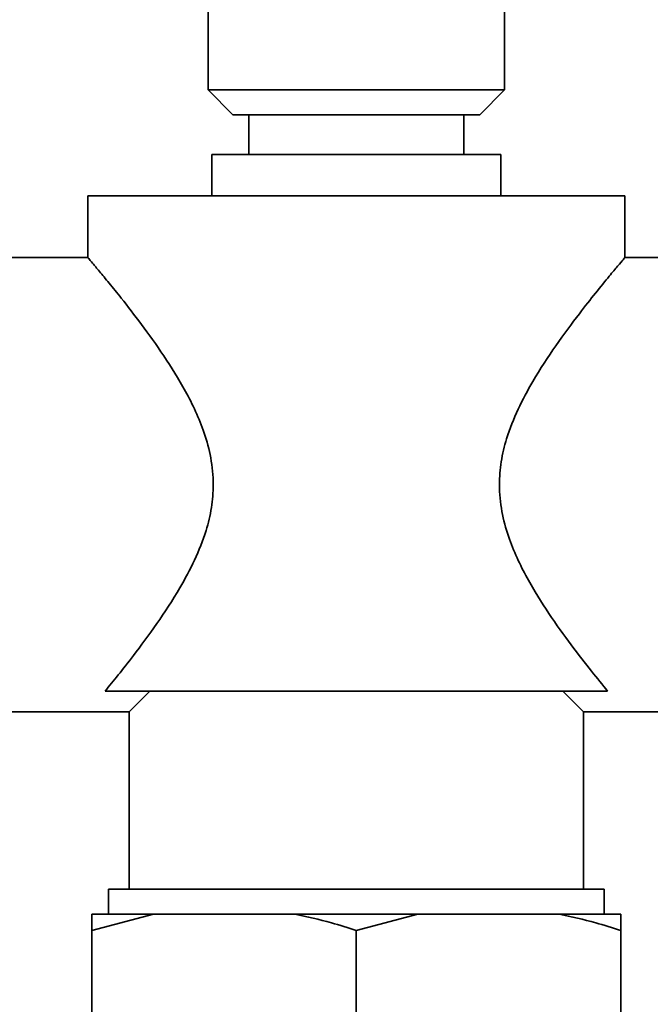
# Paper-space layout 'Blatt1' of a CAD drawing. Units: millimetres. Extents: x 0 to 5940, y 0 to 4200.
# Drawn here: x 1569 to 1646, y 3168 to 3287 of the extents above; entities that cross this region are included whole.
import ezdxf

# ---------------------------------------------------------------- set-up
doc = ezdxf.new("R2010")
doc.units = ezdxf.units.MM
doc.header["$LTSCALE"] = 10
doc.layers.add('1', color=7, linetype='Continuous')
doc.styles.add('SLDTEXTSTYLE0', font='TXT', dxfattribs={"width": 0.605})
doc.dimstyles.new('SLDDIMSTYLE0', dxfattribs={"dimtxt": 35, "dimasz": 25, "dimexe": 0, "dimexo": 0.0625, "dimgap": 8.75, "dimtad": 1, "dimdec": 1, "dimrnd": 1e-09, "dimzin": 4, "dimdsep": 46, "dimtxsty": 'SLDTEXTSTYLE0', "dimsah": 1, "dimcen": 0.09, "dimadec": 0, "dimazin": 1, "dimtfac": 1, "dimtdec": 1, "dimtofl": 0, "dimtmove": 0, "dimatfit": 3, "dimfxl": 1, "dimfrac": 2, "dimtolj": 1, "dimtzin": 12, "dimarcsym": 0})

# ---------------------------------------------------------------- blocks, each defined once
blk = doc.blocks.new('_D')
at = {"layer": '1'}
for p, q in [((703.16, 3597.43), (703.16, 3834.81)), ((2253.06, 2479.56), (2253.06, 3834.81)), ((2253.06, 3824.81), (703.16, 3824.81))]:
    blk.add_line(p, q, dxfattribs=at)
for points in [[(703.16, 3824.81), (728.16, 3820.81), (728.16, 3828.81)], [(2253.06, 3824.81), (2228.06, 3828.81), (2228.06, 3820.81)]]:
    blk.add_solid(points, dxfattribs=at)
at = {"layer": '1', "insert": (1385.87, 3869.93), "char_height": 35, "attachment_point": 1, "style": 'SLDTEXTSTYLE0'}
blk.add_mtext('ca. 1550', dxfattribs=at)

psp = doc.layouts.new('Blatt1')

# ---------------------------------------------------------------- linework, layer by layer
at = {"color": 7, "linetype": 'Continuous', "lineweight": 35}
for p, q in [((1592.21, 3289.13), (1592.21, 3278.23)), ((1628.11, 3278.23), (1628.11, 3289.13)), ((1592.21, 3278.23), (1595.21, 3275.23)), ((1592.21, 3278.23), (1628.11, 3278.23)), ((1625.11, 3275.23), (1628.11, 3278.23)), ((1625.11, 3275.23), (1595.21, 3275.23)), ((1597.16, 3275.23), (1597.16, 3270.43)), ((1623.16, 3270.43), (1623.16, 3275.23)), ((1592.66, 3270.43), (1592.66, 3265.43)), ((1627.66, 3270.43), (1592.66, 3270.43)), ((1627.66, 3265.43), (1627.66, 3270.43)), ((1577.66, 3265.43), (1577.66, 3257.87)), ((1642.66, 3265.43), (1577.66, 3265.43)), ((1642.66, 3257.93), (1642.66, 3265.43)), ((1577.72, 3257.93), (1561.16, 3257.93)), ((1659.16, 3257.93), (1642.66, 3257.93)), ((1640.58, 3205.43), (1579.75, 3205.43)), ((1585.16, 3205.43), (1582.66, 3202.93)), ((1637.66, 3202.93), (1635.16, 3205.43)), ((1561.16, 3202.93), (1582.66, 3202.93)), ((1582.66, 3202.93), (1582.66, 3181.43)), ((1637.66, 3202.93), (1659.16, 3202.93)), ((1637.66, 3181.43), (1637.66, 3202.93)), ((1580.16, 3181.43), (1580.16, 3178.43)), ((1640.16, 3181.43), (1580.16, 3181.43)), ((1640.16, 3178.43), (1640.16, 3181.43)), ((1585.62, 3178.43), (1578.16, 3176.43)), ((1585.62, 3178.43), (1578.16, 3178.43)), ((1602.71, 3178.43), (1585.62, 3178.43)), ((1617.62, 3178.43), (1602.71, 3178.43)), ((1617.62, 3178.43), (1610.16, 3176.43)), ((1634.71, 3178.43), (1617.62, 3178.43)), ((1642.16, 3178.43), (1634.71, 3178.43)), ((1642.16, 3178.43), (1642.16, 3176.43)), ((1578.16, 3156.43), (1578.16, 3176.43)), ((1610.16, 3156.43), (1610.16, 3176.43)), ((1642.16, 3156.43), (1642.16, 3176.43))]:
    psp.add_line(p, q, dxfattribs=at)
for points, knots in [([(1577.72, 3257.87), (1577.72, 3257.87), (1577.71, 3257.87), (1578.2, 3257.3), (1579.03, 3256.31), (1580.22, 3254.87), (1581.9, 3252.79), (1584.14, 3249.9), (1586.85, 3246.12), (1589.12, 3242.51), (1590.74, 3239.32), (1591.83, 3236.64), (1592.63, 3233.67), (1592.93, 3230.59), (1592.69, 3227.6), (1591.94, 3224.5), (1590.62, 3221.22), (1588.57, 3217.41), (1585.97, 3213.46), (1583.4, 3210), (1581.27, 3207.29), (1580.26, 3206.06), (1579.75, 3205.43)], [0, 0, 0, 0, 0.03303, 0.07682, 0.121771, 0.167958, 0.215103, 0.283436, 0.353732, 0.423167, 0.458897, 0.495063, 0.534205, 0.574802, 0.609517, 0.645403, 0.694482, 0.744874, 0.817729, 0.892683, 0.945766, 1, 1, 1, 1]), ([(1640.58, 3205.43), (1639.95, 3206.2), (1638.68, 3207.76), (1636.18, 3210.98), (1633.47, 3214.74), (1631.21, 3218.36), (1629.58, 3221.55), (1628.5, 3224.23), (1627.69, 3227.2), (1627.39, 3230.28), (1627.64, 3233.26), (1628.38, 3236.37), (1629.7, 3239.64), (1631.76, 3243.46), (1634.35, 3247.4), (1636.98, 3250.94), (1639.18, 3253.73), (1640.75, 3255.65), (1641.86, 3256.98), (1642.54, 3257.78), (1642.62, 3257.88), (1642.66, 3257.93)], [0, 0, 0, 0, 0.065473, 0.133811, 0.204112, 0.273552, 0.309285, 0.345453, 0.384597, 0.425198, 0.459915, 0.495803, 0.544886, 0.595282, 0.668142, 0.743101, 0.800108, 0.858574, 0.905385, 0.953477, 1, 1, 1, 1]), ([(1578.16, 3176.43), (1578.16, 3177.02), (1578.16, 3177.79), (1578.16, 3178.31), (1578.16, 3178.43)], [0, 0, 0, 0, 0.754838, 1, 1, 1, 1]), ([(1610.16, 3176.43), (1609.16, 3176.76), (1606.7, 3177.55), (1604.19, 3178.11), (1602.71, 3178.43)], [0, 0, 0, 0, 0.409306, 1, 1, 1, 1]), ([(1642.16, 3176.43), (1641.16, 3176.76), (1638.7, 3177.55), (1636.19, 3178.11), (1634.71, 3178.43)], [0, 0, 0, 0, 0.409306, 1, 1, 1, 1])]:
    psp.add_open_spline(points, degree=3, knots=knots, dxfattribs=at)

# ---------------------------------------------------------------- dimensions: what is measured, and where the dimension line sits
at = {"layer": '1'}
dim = psp.add_linear_dim(base=(703.16, 3824.81), p1=(2253.06, 2489.56), p2=(703.16, 3587.43), dimstyle='SLDDIMSTYLE0', dxfattribs=at)
dim.commit()
dim.dimension.update_dxf_attribs({"geometry": '_D', "text_midpoint": (1478.11, 3824.81), "dimtype": 160})

doc.saveas('drawing.dxf')
